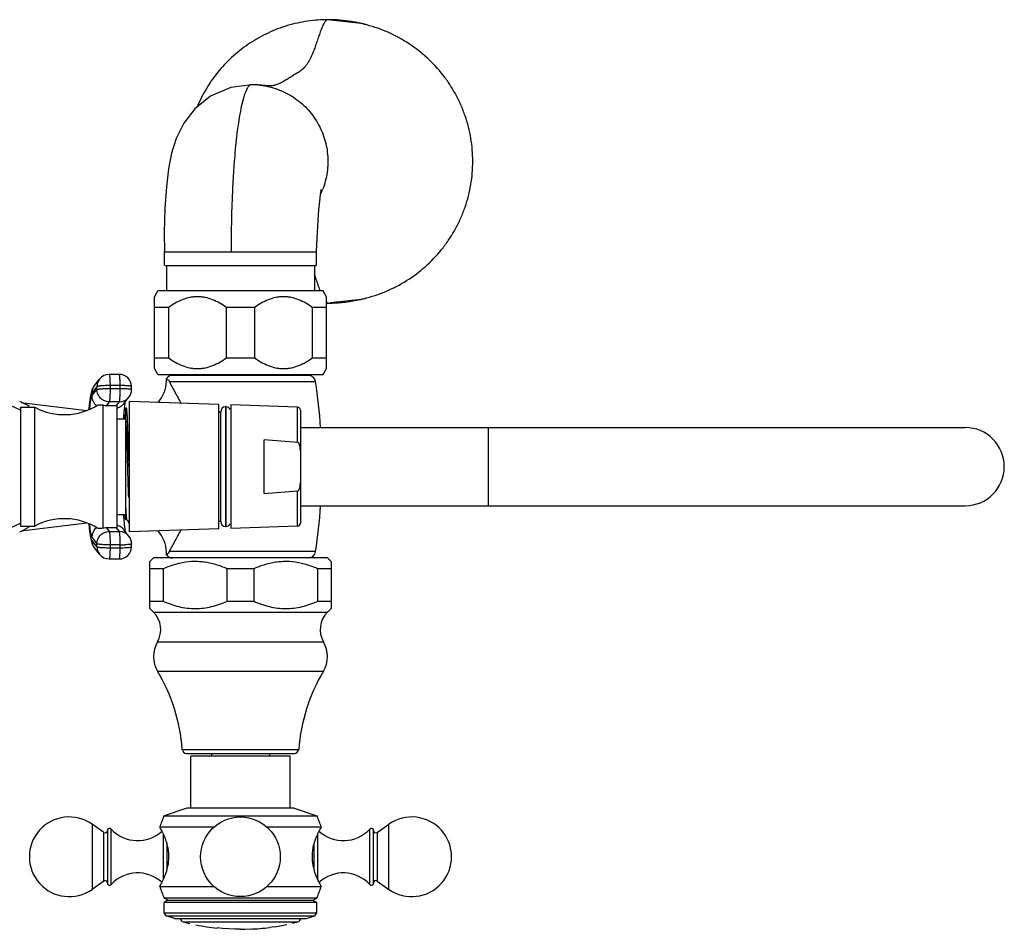
# Model space of a CAD drawing. Units: inches. Extents: x 4.5 to 17.6, y 2.2 to 12.8.
# Drawn here: x 10.8 to 17.6, y 6.5 to 12.8 of the extents above; entities that cross this region are included whole.
import ezdxf

# ---------------------------------------------------------------- set-up
doc = ezdxf.new("R2010")
doc.units = ezdxf.units.IN
doc.header["$LTSCALE"] = 1.21
doc.header["$MEASUREMENT"] = 0
doc.layers.get('0').update_dxf_attribs({"linetype": 'CONTINUOUS'})

msp = doc.modelspace()

# ---------------------------------------------------------------- linework, layer by layer
at = {"color": 7, "linetype": 'CONTINUOUS'}
for p, q in [((12.9705, 12.7712), (12.9705, 12.7712)), ((13.1971, 12.7448), (12.987, 12.7681)), ((12.4408, 12.3223), (12.4408, 12.3223)), ((12.4854, 12.3205), (12.4408, 12.3223)), ((12.4854, 12.3205), (12.486, 12.3204)), ((11.841, 11.0725), (11.841, 11.1675)), ((11.841, 11.1675), (12.8885, 11.1675)), ((12.8885, 11.0725), (12.8885, 11.1675)), ((11.8422, 11.0725), (12.8873, 11.0725)), ((11.8544, 11.0725), (11.8544, 10.8995)), ((12.8744, 11.0725), (12.8744, 10.8995)), ((11.7704, 10.858), (11.7944, 10.8995)), ((12.9344, 10.8995), (11.7944, 10.8995)), ((12.9584, 10.858), (12.9344, 10.8995)), ((11.7704, 10.3611), (11.7704, 10.858)), ((12.9584, 10.3611), (12.9584, 10.858)), ((12.9705, 10.8138), (12.9705, 10.8138)), ((12.987, 10.8169), (13.1971, 10.8403)), ((13.2331, 10.849), (13.2362, 10.8498)), ((11.8669, 10.7826), (11.7704, 10.7826)), ((11.8669, 10.7826), (11.8669, 10.4364)), ((12.2678, 10.4364), (12.2678, 10.7826)), ((12.4609, 10.7826), (12.2678, 10.7826)), ((12.4609, 10.7826), (12.4609, 10.4364)), ((12.8618, 10.4364), (12.8618, 10.7826)), ((12.9584, 10.7826), (12.8618, 10.7826)), ((11.7704, 10.4364), (11.8669, 10.4364)), ((12.2678, 10.4364), (12.4609, 10.4364)), ((12.8618, 10.4364), (12.9584, 10.4364)), ((11.7944, 10.3195), (11.7704, 10.3611)), ((12.9344, 10.3195), (12.9584, 10.3611)), ((11.3562, 10.2446), (11.3911, 10.289)), ((11.5278, 10.3215), (11.4579, 10.3215)), ((11.7944, 10.3195), (12.9344, 10.3195)), ((11.8708, 10.2759), (11.8736, 10.2712)), ((12.8324, 10.3146), (11.8964, 10.3146)), ((11.9544, 10.3146), (11.9544, 10.3195)), ((12.7744, 10.3146), (12.7744, 10.3195)), ((11.6129, 10.2171), (11.6128, 10.237)), ((11.5598, 10.1196), (11.5947, 10.1641)), ((11.5683, 10.131), (11.5669, 10.1237)), ((12.2158, 10.1131), (11.5958, 10.1341)), ((11.5958, 10.134), (11.5958, 9.2341)), ((10.8448, 10.0941), (10.8448, 9.2741)), ((10.8448, 10.0941), (10.9448, 10.0941)), ((10.8512, 10.1272), (11.3026, 10.0719)), ((10.9448, 9.2741), (10.9448, 10.0941)), ((11.4138, 10.11), (11.4138, 9.2581)), ((11.4391, 10.1071), (11.5092, 10.1075)), ((11.5138, 9.2605), (11.5138, 10.1076)), ((11.5643, 10.1066), (11.5614, 10.0815)), ((11.5669, 10.1237), (11.5643, 10.1066)), ((11.5738, 10.0906), (11.5768, 10.0906)), ((11.5738, 9.3166), (11.5738, 10.0905)), ((11.5777, 10.0902), (11.5774, 10.0906)), ((12.2158, 9.2551), (12.2158, 10.113)), ((12.2158, 10.0616), (12.2278, 10.0616)), ((12.2278, 9.3066), (12.2278, 10.0616)), ((12.2603, 10.1007), (12.2603, 9.2674)), ((12.2653, 10.1007), (12.2603, 10.1007)), ((12.2653, 9.2674), (12.2653, 10.1007)), ((12.7585, 10.0947), (12.2978, 10.1103)), ((12.2978, 10.1102), (12.2978, 9.2579)), ((12.7778, 10.0747), (12.7778, 9.2934)), ((11.5138, 10.0141), (11.5738, 10.0141)), ((11.5578, 10.0407), (11.5738, 10.0388)), ((11.5851, 10.0005), (11.5834, 10.0325)), ((11.5852, 9.9971), (11.5851, 10.0005)), ((11.5952, 9.684), (11.5865, 9.9634)), ((12.7778, 9.9541), (17.3678, 9.9541)), ((12.5278, 9.4984), (12.5278, 9.8698)), ((11.5863, 9.6838), (11.5861, 9.6928)), ((12.7778, 9.4141), (17.3678, 9.4141)), ((11.5138, 9.3541), (11.5738, 9.3541)), ((11.5578, 9.3274), (11.5738, 9.3293)), ((11.5582, 9.322), (11.5613, 9.2875)), ((11.561, 9.353), (11.5648, 9.3455)), ((11.5823, 9.3162), (11.5738, 9.3162)), ((11.5818, 9.3167), (11.5958, 9.2924)), ((10.8448, 9.2741), (10.9448, 9.2741)), ((10.8512, 9.241), (11.3026, 9.2962)), ((11.5092, 9.2606), (11.4391, 9.261)), ((11.5947, 9.204), (11.5598, 9.2485)), ((12.2158, 9.255), (11.5958, 9.2341)), ((12.2158, 9.3066), (12.2278, 9.3066)), ((12.2653, 9.2674), (12.2603, 9.2674)), ((12.7585, 9.2734), (12.2978, 9.2578)), ((11.3911, 9.0791), (11.3562, 9.1235)), ((11.6128, 9.1311), (11.6129, 9.151)), ((11.4579, 9.0466), (11.5278, 9.0466)), ((11.7644, 9.0535), (11.7394, 9.0285)), ((12.9644, 9.0535), (11.7644, 9.0535)), ((11.8541, 9.0759), (11.8541, 9.0759)), ((12.9644, 9.0535), (12.9894, 9.0285)), ((11.7394, 8.7039), (11.7394, 9.0285)), ((11.8311, 8.9785), (11.7394, 8.9785)), ((11.8311, 8.9785), (11.8311, 8.7539)), ((12.2727, 8.7539), (12.2727, 8.9785)), ((12.4561, 8.9785), (12.2727, 8.9785)), ((12.4561, 8.9785), (12.4561, 8.7539)), ((12.9894, 8.9785), (12.8977, 8.9785)), ((12.8977, 8.7539), (12.8977, 8.9785)), ((12.9894, 9.0285), (12.9894, 8.7039)), ((11.7394, 8.7539), (11.8311, 8.7539)), ((11.7644, 8.6789), (11.7394, 8.7039)), ((12.2727, 8.7539), (12.4561, 8.7539)), ((12.8977, 8.7539), (12.9894, 8.7539)), ((12.9644, 8.6789), (12.9894, 8.7039)), ((11.9925, 7.7035), (12.7363, 7.7035)), ((12.7079, 7.6835), (12.0209, 7.6835)), ((12.0209, 7.3245), (12.0209, 7.6835)), ((12.1644, 7.7035), (12.1644, 7.6835)), ((12.5644, 7.7035), (12.5644, 7.6835)), ((12.7079, 7.3245), (12.7079, 7.6835)), ((11.9939, 7.3245), (11.8369, 7.2735)), ((11.8369, 7.2735), (12.8919, 7.2735)), ((12.7349, 7.3245), (11.9939, 7.3245)), ((12.7349, 7.3245), (12.8919, 7.2735)), ((11.4217, 7.1573), (11.3396, 7.2148)), ((13.3071, 7.1573), (13.3892, 7.2148)), ((11.4469, 7.1786), (11.4469, 6.8005)), ((12.1853, 7.1945), (11.8069, 7.1945)), ((11.8126, 7.1846), (11.8069, 7.1945)), ((12.9219, 7.1945), (12.5435, 7.1945)), ((13.2819, 6.8005), (13.2819, 7.1786)), ((11.4217, 6.8218), (11.3396, 6.7643)), ((13.3071, 6.8218), (13.3892, 6.7643)), ((11.8069, 6.7845), (12.1853, 6.7845)), ((12.5435, 6.7845), (12.9219, 6.7845)), ((12.9161, 6.7945), (12.9219, 6.7845)), ((12.8919, 6.7045), (11.8369, 6.7045)), ((11.8637, 6.689), (11.8369, 6.7045)), ((11.8637, 6.689), (11.8369, 6.6735)), ((12.8919, 6.6735), (11.8369, 6.6735)), ((11.8369, 6.6023), (11.8369, 6.6735)), ((11.8637, 6.689), (12.865, 6.689)), ((12.865, 6.689), (12.8919, 6.7045)), ((12.865, 6.689), (12.8919, 6.6735)), ((12.8919, 6.6023), (12.8919, 6.6735)), ((11.8369, 6.6023), (12.8919, 6.6023)), ((11.8512, 6.5826), (11.8369, 6.6023)), ((12.8776, 6.5826), (12.8919, 6.6023)), ((11.8512, 6.5826), (12.8776, 6.5826)), ((11.9099, 6.5635), (11.8512, 6.5826)), ((11.9099, 6.5635), (12.8188, 6.5635)), ((12.8189, 6.5635), (12.8776, 6.5826)), ((12.2407, 6.4945), (12.2044, 6.4978)), ((12.3257, 6.489), (12.2406, 6.4935)), ((12.3614, 6.4895), (12.3257, 6.49)), ((12.3644, 6.4885), (12.3614, 6.4885)), ((12.3959, 6.4899), (12.4319, 6.491)), ((12.5644, 6.5025), (12.6007, 6.5077)), ((12.6008, 6.5067), (12.6852, 6.5221))]:
    msp.add_line(p, q, dxfattribs=at)
at = {"color": 9, "linetype": 'CONTINUOUS'}
for p, q in [((11.8736, 10.2712), (12.8831, 10.2711)), ((11.3731, 10.2365), (11.3382, 10.1921)), ((11.3383, 10.1721), (11.3733, 10.2166)), ((11.3733, 10.2166), (11.3731, 10.2365)), ((11.4638, 10.244), (11.464, 10.2241)), ((11.5337, 10.244), (11.4638, 10.244)), ((11.464, 10.2241), (11.5338, 10.2241)), ((11.5338, 10.2241), (11.5337, 10.244)), ((11.4586, 10.1319), (11.4391, 10.1071)), ((11.5284, 10.1319), (11.4586, 10.1319)), ((11.5092, 10.1075), (11.5284, 10.1319)), ((12.7585, 9.8514), (12.7585, 10.0947)), ((14.0778, 9.4141), (14.0778, 9.9541)), ((12.7585, 9.2734), (12.7585, 9.5167)), ((11.4391, 9.261), (11.4586, 9.2362)), ((11.5284, 9.2362), (11.5092, 9.2606)), ((11.3383, 9.196), (11.3733, 9.1515)), ((11.4586, 9.2362), (11.5284, 9.2362)), ((11.3731, 9.1316), (11.3382, 9.1761)), ((11.3731, 9.1316), (11.3733, 9.1515)), ((11.464, 9.144), (11.4638, 9.1241)), ((11.4638, 9.1241), (11.5337, 9.1241)), ((11.5338, 9.144), (11.464, 9.144)), ((11.5337, 9.1241), (11.5338, 9.144)), ((12.8831, 9.097), (11.8736, 9.097)), ((11.7644, 8.6789), (12.9644, 8.6789)), ((11.7913, 8.4735), (12.9375, 8.4735)), ((11.7922, 8.2715), (12.9365, 8.2715)), ((11.9626, 7.7312), (12.7662, 7.7312)), ((11.3396, 7.2148), (11.3396, 6.7643)), ((13.3892, 6.7643), (13.3892, 7.2148)), ((11.4217, 6.8218), (11.4217, 7.1573)), ((11.4718, 6.7986), (11.4718, 7.1805)), ((11.8332, 6.8357), (11.8332, 7.1435)), ((12.8956, 7.1434), (12.8956, 6.8356)), ((13.257, 6.7986), (13.257, 7.1805)), ((13.3071, 7.1573), (13.3071, 6.8218)), ((11.8554, 7.0826), (11.8554, 6.8967)), ((12.8734, 6.8964), (12.8734, 7.0824)), ((11.9692, 6.5397), (11.9852, 6.5397)), ((11.9852, 6.5397), (12.0005, 6.5397)), ((12.0005, 6.5397), (12.7595, 6.5397))]:
    msp.add_line(p, q, dxfattribs=at)
at = {"color": 7, "linetype": 'CONTINUOUS'}
for points in [[(12.4408, 12.3223), (12.2969, 12.3027), (12.1577, 12.2422), (12.0499, 12.1556), (11.9726, 12.0556), (11.9211, 11.9506), (11.8893, 11.8487), (11.8681, 11.7417), (11.8527, 11.6172), (11.8425, 11.47), (11.8383, 11.3008), (11.8398, 11.1675)], [(12.8898, 11.1675), (12.8913, 11.2165), (12.8951, 11.3046), (12.9, 11.3861), (12.9056, 11.4584), (12.9116, 11.5187), (12.9174, 11.5641), (12.9221, 11.5926), (12.9237, 11.6005)]]:
    msp.add_lwpolyline(points, dxfattribs=at)
msp.add_circle((12.3644, 6.9895), 0.275, dxfattribs=at)
for centre, radius, start, end in [((12.9704, 11.7784), 0.9928, 85.34335, 89.99709), ((12.9697, 11.7711), 1.0002, 80.69616, 85.33905), ((12.9681, 11.7609), 1.0105, 78.55201, 80.69567), ((12.9843, 11.7795), 0.9885, 75.21457, 77.56955), ((12.4352, 11.7924), 0.5326, 335.20984, 338.59622), ((12.9707, 11.8031), 0.9892, 269.28875, 269.98983), ((12.9705, 11.8042), 0.9903, 269.99999, 270.74107), ((12.9704, 11.8059), 0.992, 270.74151, 273.9275), ((12.97, 11.8121), 0.9982, 273.92858, 279.77932), ((12.9843, 11.8056), 0.9885, 282.43067, 284.75649), ((11.4579, 10.2365), 0.085, 90.00298, 141.84132), ((11.5279, 10.2366), 0.0848, 0.36711, 89.9845), ((11.6042, 10.2869), 0.2499, 320.05573, 357.13288), ((11.6032, 10.2871), 0.2509, 357.09168, 1.16984), ((11.8963, 10.2634), 0.0512, 90, 145.69571), ((12.8325, 10.2634), 0.0512, 8.63613, 90), ((9.0181, 9.6841), 3.9093, 3.97222, 8.63613), ((10.1924, 8.7241), 1.5, 64.21638, 90), ((11.5279, 10.2166), 0.085, 321.84222, 0.35693), ((10.6808, 9.7401), 0.425, 58.03428, 67.98088), ((11.1484, 10.4762), 0.433, 241.95012, 302.09422), ((11.5087, 10.212), 0.1045, 270.27963, 272.80144), ((13.0025, 9.9332), 1.4487, 174.12474, 175.47701), ((12.2628, 10.0628), 0.035, 94.09604, 182.04671), ((12.2628, 10.0628), 0.035, 27.27018, 85.90396), ((12.7578, 10.0747), 0.02, 0, 88.0618), ((13.7518, 9.8715), 2.2005, 175.41177, 176.26925), ((12.9312, 10.0566), 1.3574, 182.51108, 182.62947), ((7.1493, 9.8104), 4.4398, 1.97436, 2.41029), ((17.3678, 9.6841), 0.27, 270, 90), ((9.9199, -24.4107), 34.3795, 85.26388, 85.64954), ((9.92, 43.7779), 34.3786, 274.35046, 274.7361), ((9.0181, 9.6841), 3.9093, 351.36387, 356.02778), ((11.1484, 8.8919), 0.433, 57.90578, 118.04988), ((13.8884, 9.5065), 2.3375, 183.75605, 184.52649), ((10.1924, 10.6441), 1.5, 270, 295.78362), ((10.6808, 9.6281), 0.425, 292.01912, 301.96572), ((11.5087, 9.1561), 0.1045, 87.19856, 89.72037), ((12.2628, 9.3053), 0.035, 177.95329, 265.90396), ((12.2628, 9.3053), 0.035, 274.09604, 332.72982), ((12.7578, 9.2934), 0.02, 271.9382, 360), ((11.5279, 9.1515), 0.085, 359.6452, 38.15565), ((11.6042, 9.0812), 0.2499, 2.88736, 39.94432), ((11.5279, 9.1315), 0.0848, 270.01565, 359.63296), ((11.4579, 9.1316), 0.085, 218.15868, 269.99702), ((11.6032, 9.081), 0.2509, 358.83003, 2.92849), ((11.8963, 9.1047), 0.0512, 214.30429, 270), ((12.8325, 9.1047), 0.0512, 270, 351.36387), ((11.6442, 8.5587), 0.17, 329.93155, 45), ((13.0846, 8.5587), 0.17, 135, 210.06845), ((11.9644, 8.3733), 0.2, 149.93155, 210.59523), ((12.7644, 8.3733), 0.2, 329.40477, 30.06845), ((10.7163, 7.6353), 1.25, 4.40057, 30.59523), ((14.0125, 7.6353), 1.25, 149.40477, 175.59943), ((11.9925, 7.7335), 0.03, 184.40057, 270), ((12.7363, 7.7335), 0.03, 270, 355.59943), ((13.0927, 6.7515), 1.36, 157.42554, 160.98623), ((11.6361, 6.7515), 1.36, 19.01377, 22.57446), ((11.1819, 6.9895), 0.275, 55, 305), ((13.5469, 6.9895), 0.275, 235, 125), ((11.4309, 7.1704), 0.016, 235, 360), ((11.4601, 7.1695), 0.016, 43.02605, 145.37655), ((11.6545, 7.351), 0.25, 223.02605, 312.30159), ((11.3063, 6.8976), 0.582, 27.9037, 29.54612), ((11.3395, 6.9152), 0.5445, 26.41662, 27.8984), ((11.3463, 6.9186), 0.5368, 26.01237, 26.41531), ((13.0743, 7.351), 0.25, 227.68577, 316.97395), ((13.2687, 7.1695), 0.016, 34.62345, 136.97395), ((13.2979, 7.1704), 0.016, 180, 305), ((11.6545, 6.628), 0.25, 47.68578, 136.97395), ((13.0743, 6.628), 0.25, 43.02605, 132.30159), ((11.4309, 6.8086), 0.016, 0, 125), ((11.4601, 6.8095), 0.016, 214.62345, 316.97395), ((13.3824, 7.0605), 0.5368, 206.01238, 206.4153), ((13.3893, 7.0639), 0.5445, 206.41661, 207.89839), ((13.4225, 7.0815), 0.582, 207.9037, 209.54612), ((13.2687, 6.8095), 0.016, 223.02605, 325.37655), ((13.2979, 6.8086), 0.016, 55, 180), ((13.0947, 7.2218), 1.36, 198.75599, 202.3561), ((11.6341, 7.2218), 1.36, 337.6439, 341.24401), ((11.9769, 6.5687), 0.03, 190.25557, 255.23697), ((12.3644, 8.0392), 1.5507, 255.23697, 256.94687), ((12.3644, 8.0392), 1.5507, 283.3949, 284.76303), ((12.7519, 6.5687), 0.03, 284.76303, 349.74443), ((12.3644, 8.0392), 1.5507, 258.5361, 264.07378), ((12.3644, 8.0392), 1.5507, 270, 271.16473), ((12.3644, 8.0392), 1.5507, 272.49646, 277.41526)]:
    msp.add_arc(centre, radius, start, end, dxfattribs=at)
at = {"color": 9, "linetype": 'CONTINUOUS'}
for centre, radius, start, end in [((11.4573, 10.2371), 0.0841, 141.86766, 180.37971), ((11.4224, 10.1926), 0.0841, 141.86765, 180.37971), ((11.5347, 9.4065), 0.8376, 87.8808, 90.07028), ((11.5287, 10.2159), 0.0839, 269.9572, 321.84854), ((11.4939, 10.1705), 0.083, 283.90284, 289.33558), ((11.4939, 10.1714), 0.0839, 316.0386, 321.84425), ((11.4234, 9.1954), 0.085, 127.87529, 179.60925), ((11.4939, 9.1976), 0.083, 70.66442, 76.09716), ((11.4933, 9.1957), 0.085, 50.76749, 70.69362), ((11.4942, 9.197), 0.0834, 38.1331, 50.70604), ((11.5288, 9.1523), 0.0839, 38.13999, 90.05124), ((11.4224, 9.1755), 0.0841, 179.62029, 218.13234), ((11.4573, 9.1311), 0.0841, 179.62029, 218.13234), ((11.5348, 9.9816), 0.8376, 269.92972, 272.1192)]:
    msp.add_arc(centre, radius, start, end, dxfattribs=at)
at = {"color": 7, "linetype": 'CONTINUOUS'}
for points, knots in [([(12.9705, 12.7712), (12.9229, 12.7712), (12.8513, 12.766), (12.7575, 12.7489), (12.6651, 12.7249), (12.5533, 12.6824), (12.4488, 12.624), (12.371, 12.5686), (12.2975, 12.5076), (12.2143, 12.4216), (12.1307, 12.3049), (12.0868, 12.2197), (12.0681, 12.1758)], [0, 0, 0, 0, 0.124746, 0.187268, 0.249796, 0.374789, 0.499812, 0.562367, 0.624922, 0.749946, 0.874973, 1, 1, 1, 1]), ([(13.2367, 12.7351), (13.2393, 12.7344), (13.229, 12.7372), (13.225, 12.7382), (13.2186, 12.7399), (13.2108, 12.7418), (13.2006, 12.7443), (13.1902, 12.7467), (13.1795, 12.7491), (13.1722, 12.7506), (13.1686, 12.7513)], [0, 0, 0, 0, 0.114676, 0.174499, 0.240104, 0.381317, 0.530469, 0.68431, 0.841149, 1, 1, 1, 1]), ([(13.2361, 10.8497), (13.2877, 10.8633), (13.389, 10.899), (13.5302, 10.9762), (13.6571, 11.0753), (13.7481, 11.1741), (13.8104, 11.2611), (13.8516, 11.33), (13.887, 11.4021), (13.9261, 11.5017), (13.9526, 11.6059), (13.966, 11.712), (13.9693, 11.7923), (13.966, 11.8725), (13.9527, 11.9787), (13.9262, 12.0829), (13.8872, 12.1825), (13.8518, 12.2546), (13.8107, 12.3235), (13.7484, 12.4106), (13.6575, 12.5094), (13.5307, 12.6085), (13.3895, 12.6859), (13.2882, 12.7216), (13.2365, 12.7352)], [0, 0, 0, 0, 0.062483, 0.124957, 0.187439, 0.249919, 0.281185, 0.312452, 0.34372, 0.374987, 0.437468, 0.468735, 0.500002, 0.53127, 0.562536, 0.625016, 0.656282, 0.687548, 0.718815, 0.750079, 0.812559, 0.875041, 0.937516, 1, 1, 1, 1]), ([(12.5575, 12.3133), (12.5581, 12.3132), (12.5587, 12.3132), (12.5607, 12.3131), (12.5561, 12.3135), (12.5529, 12.3138), (12.5436, 12.3148), (12.533, 12.3159), (12.5193, 12.3173), (12.5035, 12.3189), (12.492, 12.3199), (12.4859, 12.3204)], [0, 0, 0, 0, 0.0238, 0.0337, 0.054043, 0.122531, 0.232518, 0.377438, 0.55362, 0.761058, 1, 1, 1, 1]), ([(12.486, 12.3204), (12.5063, 12.3187), (12.5468, 12.3129), (12.606, 12.2971), (12.6631, 12.2745), (12.7172, 12.2454), (12.7675, 12.2101), (12.8135, 12.1692), (12.8544, 12.1231), (12.9015, 12.0558), (12.9452, 11.9621), (12.9662, 11.8607), (12.9688, 11.7784), (12.9636, 11.7169), (12.9514, 11.6563), (12.9386, 11.6172), (12.9311, 11.598)], [0, 0, 0, 0, 0.062236, 0.124422, 0.186694, 0.249052, 0.311458, 0.373908, 0.436409, 0.498963, 0.624015, 0.7492, 0.811916, 0.87463, 0.937331, 1, 1, 1, 1]), ([(12.2678, 10.7826), (12.2529, 10.7935), (12.2221, 10.8137), (12.173, 10.8381), (12.1296, 10.8515), (12.0941, 10.857), (12.0674, 10.8584), (12.0406, 10.857), (12.0052, 10.8515), (11.9618, 10.8381), (11.9127, 10.8137), (11.8819, 10.7935), (11.8669, 10.7826)], [0, 0, 0, 0, 0.127485, 0.253173, 0.377093, 0.438626, 0.5, 0.561374, 0.622907, 0.746828, 0.872515, 1, 1, 1, 1]), ([(12.8618, 10.7826), (12.8469, 10.7935), (12.8161, 10.8137), (12.767, 10.8381), (12.7236, 10.8515), (12.6881, 10.857), (12.6614, 10.8584), (12.6346, 10.857), (12.5992, 10.8515), (12.5558, 10.8381), (12.5067, 10.8137), (12.4759, 10.7935), (12.4609, 10.7826)], [0, 0, 0, 0, 0.127485, 0.253173, 0.377093, 0.438626, 0.5, 0.561374, 0.622907, 0.746828, 0.872515, 1, 1, 1, 1]), ([(13.1395, 10.8283), (13.1565, 10.8312), (13.1813, 10.8362), (13.2123, 10.8435), (13.2266, 10.8473), (13.2331, 10.849)], [0, 0, 0, 0, 0.537908, 0.79136, 1, 1, 1, 1]), ([(11.8669, 10.4364), (11.8819, 10.4256), (11.9127, 10.4053), (11.9618, 10.381), (12.0052, 10.3675), (12.0406, 10.362), (12.0674, 10.3606), (12.0941, 10.362), (12.1296, 10.3675), (12.173, 10.381), (12.2221, 10.4053), (12.2529, 10.4256), (12.2678, 10.4364)], [0, 0, 0, 0, 0.127485, 0.253173, 0.377093, 0.438626, 0.5, 0.561374, 0.622907, 0.746828, 0.872515, 1, 1, 1, 1]), ([(12.4609, 10.4364), (12.4759, 10.4256), (12.5067, 10.4053), (12.5558, 10.381), (12.5992, 10.3675), (12.6346, 10.362), (12.6614, 10.3606), (12.6881, 10.362), (12.7236, 10.3675), (12.767, 10.381), (12.8161, 10.4053), (12.8469, 10.4256), (12.8618, 10.4364)], [0, 0, 0, 0, 0.127485, 0.253173, 0.377093, 0.438626, 0.5, 0.561374, 0.622907, 0.746828, 0.872515, 1, 1, 1, 1]), ([(11.854, 10.2922), (11.8544, 10.292), (11.8558, 10.2909), (11.8589, 10.2884), (11.8629, 10.2849), (11.8672, 10.2805), (11.8696, 10.2777), (11.8708, 10.2759)], [0, 0, 0, 0, 0.054665, 0.222941, 0.520688, 0.730718, 1, 1, 1, 1]), ([(11.8736, 10.2712), (11.8848, 10.2489), (11.9036, 10.2136), (11.9307, 10.1644), (11.9458, 10.137), (11.9537, 10.1228)], [0, 0, 0, 0, 0.443897, 0.710856, 1, 1, 1, 1]), ([(11.3434, 10.2234), (11.3419, 10.22), (11.3392, 10.2135), (11.3352, 10.2006), (11.3329, 10.191), (11.3316, 10.1847)], [0, 0, 0, 0, 0.277485, 0.522715, 1, 1, 1, 1]), ([(11.3562, 10.2446), (11.3534, 10.2411), (11.3488, 10.2343), (11.345, 10.2269), (11.3434, 10.2234)], [0, 0, 0, 0, 0.536315, 1, 1, 1, 1]), ([(11.3234, 10.1312), (11.323, 10.1272), (11.3211, 10.1101), (11.3195, 10.093), (11.3184, 10.0798)], [0, 0, 0, 0, 0.231977, 1, 1, 1, 1]), ([(11.3274, 10.1612), (11.327, 10.1588), (11.3256, 10.1488), (11.3243, 10.1388), (11.3234, 10.1312)], [0, 0, 0, 0, 0.235813, 1, 1, 1, 1]), ([(11.3316, 10.1847), (11.3312, 10.1829), (11.3296, 10.175), (11.3283, 10.1672), (11.3274, 10.1612)], [0, 0, 0, 0, 0.239389, 1, 1, 1, 1]), ([(11.3785, 10.1094), (11.38, 10.1103), (11.3829, 10.111), (11.3872, 10.1113), (11.3931, 10.1112), (11.402, 10.1105), (11.4096, 10.1101), (11.4138, 10.11)], [0, 0, 0, 0, 0.148804, 0.245628, 0.35967, 0.642649, 1, 1, 1, 1]), ([(11.4138, 10.11), (11.4157, 10.1095), (11.4241, 10.1079), (11.4326, 10.1071), (11.4391, 10.1071)], [0, 0, 0, 0, 0.231335, 1, 1, 1, 1]), ([(11.5834, 10.0325), (11.5832, 10.0366), (11.5827, 10.0444), (11.5818, 10.0553), (11.581, 10.0649), (11.5803, 10.0729), (11.5796, 10.0794), (11.5791, 10.0839), (11.5786, 10.0867), (11.5784, 10.0882), (11.5781, 10.0893), (11.5779, 10.09), (11.5778, 10.0902)], [0, 0, 0, 0, 0.213609, 0.403123, 0.567848, 0.707081, 0.820134, 0.906639, 0.939902, 0.966507, 0.986493, 1, 1, 1, 1]), ([(11.5714, 10.0349), (11.57, 10.0323), (11.5664, 10.0258), (11.563, 10.0191), (11.5611, 10.0151)], [0, 0, 0, 0, 0.399017, 1, 1, 1, 1]), ([(11.5861, 9.6928), (11.5857, 9.7071), (11.5848, 9.7355), (11.5836, 9.7777), (11.5825, 9.8188), (11.5815, 9.8584), (11.5804, 9.8902), (11.5794, 9.9146), (11.5783, 9.9373), (11.5768, 9.9638), (11.5756, 9.9845), (11.5752, 9.9943)], [0, 0, 0, 0, 0.142217, 0.282515, 0.419304, 0.551063, 0.676392, 0.736214, 0.793914, 0.902252, 1, 1, 1, 1]), ([(12.7778, 9.7936), (12.7778, 9.7963), (12.7777, 9.8016), (12.7773, 9.8097), (12.7765, 9.8177), (12.7751, 9.8257), (12.7735, 9.8323), (12.7717, 9.8373), (12.7701, 9.841), (12.7681, 9.8446), (12.7656, 9.8478), (12.7625, 9.8504), (12.7598, 9.8513), (12.7585, 9.8514)], [0, 0, 0, 0, 0.125016, 0.250032, 0.375045, 0.500052, 0.625045, 0.687563, 0.750082, 0.812604, 0.875123, 0.937622, 1, 1, 1, 1]), ([(11.5926, 9.4715), (11.5914, 9.5055), (11.5893, 9.5762), (11.5874, 9.647), (11.5863, 9.6838)], [0, 0, 0, 0, 0.480477, 1, 1, 1, 1]), ([(12.7585, 9.5167), (12.7598, 9.5168), (12.7625, 9.5177), (12.7656, 9.5203), (12.7681, 9.5235), (12.7701, 9.5271), (12.7717, 9.5308), (12.7735, 9.5358), (12.7751, 9.5424), (12.7765, 9.5504), (12.7773, 9.5584), (12.7777, 9.5665), (12.7778, 9.5718), (12.7778, 9.5745)], [0, 0, 0, 0, 0.062381, 0.124879, 0.187398, 0.24992, 0.312438, 0.374956, 0.499949, 0.624956, 0.749969, 0.874984, 1, 1, 1, 1]), ([(11.5767, 9.3531), (11.5764, 9.3568), (11.5753, 9.3738), (11.5744, 9.3908), (11.5738, 9.4042)], [0, 0, 0, 0, 0.213534, 1, 1, 1, 1]), ([(11.5648, 9.3455), (11.5661, 9.3431), (11.5683, 9.3398), (11.5711, 9.3359), (11.5723, 9.3342), (11.5728, 9.3335)], [0, 0, 0, 0, 0.578644, 0.811657, 1, 1, 1, 1]), ([(11.5802, 9.3201), (11.5798, 9.3218), (11.5792, 9.3259), (11.5784, 9.3331), (11.5775, 9.3425), (11.577, 9.3493), (11.5767, 9.3531)], [0, 0, 0, 0, 0.15681, 0.376411, 0.657852, 1, 1, 1, 1]), ([(11.5813, 9.3167), (11.581, 9.3171), (11.5806, 9.3182), (11.5803, 9.3194), (11.5802, 9.3201)], [0, 0, 0, 0, 0.388354, 1, 1, 1, 1]), ([(11.3184, 9.2884), (11.3188, 9.2839), (11.3202, 9.2671), (11.3219, 9.2503), (11.3233, 9.2381)], [0, 0, 0, 0, 0.267509, 1, 1, 1, 1]), ([(11.4138, 9.2581), (11.4096, 9.258), (11.402, 9.2576), (11.3931, 9.2569), (11.3872, 9.2568), (11.3829, 9.2571), (11.38, 9.2578), (11.3785, 9.2587)], [0, 0, 0, 0, 0.357351, 0.640329, 0.754371, 0.851196, 1, 1, 1, 1]), ([(11.4391, 9.261), (11.4369, 9.261), (11.4284, 9.2607), (11.4199, 9.2595), (11.4138, 9.2581)], [0, 0, 0, 0, 0.265012, 1, 1, 1, 1]), ([(11.5613, 9.2875), (11.5624, 9.2774), (11.5639, 9.2635), (11.5665, 9.2467), (11.5677, 9.24), (11.5683, 9.2371)], [0, 0, 0, 0, 0.598303, 0.827179, 1, 1, 1, 1]), ([(11.8736, 9.097), (11.8788, 9.1073), (11.8903, 9.1294), (11.9092, 9.1645), (11.9307, 9.2037), (11.9458, 9.2311), (11.9537, 9.2453)], [0, 0, 0, 0, 0.204284, 0.443705, 0.710781, 1, 1, 1, 1]), ([(11.3233, 9.2381), (11.3236, 9.2354), (11.3248, 9.2252), (11.3262, 9.215), (11.3273, 9.2076)], [0, 0, 0, 0, 0.264617, 1, 1, 1, 1]), ([(11.3273, 9.2076), (11.3276, 9.2055), (11.3289, 9.1975), (11.3303, 9.1895), (11.3315, 9.1837)], [0, 0, 0, 0, 0.261876, 1, 1, 1, 1]), ([(11.3315, 9.1837), (11.3328, 9.1773), (11.3351, 9.1677), (11.3391, 9.1547), (11.3418, 9.1481), (11.3434, 9.1447)], [0, 0, 0, 0, 0.477622, 0.722714, 1, 1, 1, 1]), ([(11.3434, 9.1447), (11.345, 9.1412), (11.3488, 9.1339), (11.3534, 9.127), (11.3562, 9.1235)], [0, 0, 0, 0, 0.463473, 1, 1, 1, 1]), ([(11.8541, 9.0759), (11.8541, 9.0759), (11.8541, 9.0759), (11.8541, 9.0759), (11.8542, 9.076), (11.8544, 9.0761), (11.8545, 9.0762), (11.8548, 9.0765), (11.8553, 9.0768), (11.856, 9.0774), (11.8568, 9.078), (11.8578, 9.0788), (11.8589, 9.0798), (11.8602, 9.0809), (11.8617, 9.0822), (11.8633, 9.0837), (11.8651, 9.0854), (11.867, 9.0875), (11.8692, 9.0899), (11.8715, 9.0931), (11.8729, 9.0956), (11.8736, 9.097)], [0, 0, 0, 0, 0.000816, 0.003227, 0.007266, 0.012924, 0.020198, 0.029087, 0.051793, 0.081198, 0.117483, 0.160878, 0.211662, 0.270234, 0.337087, 0.412864, 0.498638, 0.595918, 0.706396, 0.836727, 1, 1, 1, 1]), ([(11.9436, 9.0162), (11.934, 9.014), (11.8957, 9.0042), (11.8584, 8.9904), (11.8311, 8.9785)], [0, 0, 0, 0, 0.248862, 1, 1, 1, 1]), ([(12.2727, 8.9785), (12.2467, 8.9899), (12.2068, 9.0047), (12.1521, 9.0185), (12.1106, 9.0255), (12.0687, 9.0289), (12.0127, 9.0284), (11.9709, 9.0223), (11.9436, 9.0162)], [0, 0, 0, 0, 0.252182, 0.377429, 0.502199, 0.62661, 0.750895, 1, 1, 1, 1]), ([(12.7851, 9.0162), (12.7578, 9.0223), (12.7161, 9.0284), (12.6601, 9.0289), (12.6182, 9.0255), (12.5767, 9.0185), (12.5219, 9.0047), (12.4821, 8.9899), (12.4561, 8.9785)], [0, 0, 0, 0, 0.249105, 0.37339, 0.497801, 0.622571, 0.747818, 1, 1, 1, 1]), ([(12.8977, 8.9785), (12.8886, 8.9825), (12.852, 8.9976), (12.814, 9.0096), (12.7851, 9.0162)], [0, 0, 0, 0, 0.251386, 1, 1, 1, 1]), ([(11.8311, 8.7539), (11.8661, 8.7387), (11.9203, 8.7197), (11.9952, 8.7063), (12.0519, 8.7028), (12.1086, 8.7063), (12.1834, 8.7197), (12.2377, 8.7387), (12.2727, 8.7539)], [0, 0, 0, 0, 0.251225, 0.375845, 0.5, 0.624155, 0.748775, 1, 1, 1, 1]), ([(12.4561, 8.7539), (12.4911, 8.7387), (12.5453, 8.7197), (12.6202, 8.7063), (12.6769, 8.7028), (12.7336, 8.7063), (12.8084, 8.7197), (12.8627, 8.7387), (12.8977, 8.7539)], [0, 0, 0, 0, 0.251225, 0.375845, 0.5, 0.624155, 0.748775, 1, 1, 1, 1]), ([(11.8485, 7.1075), (11.847, 7.1118), (11.841, 7.1276), (11.8341, 7.143), (11.8288, 7.1541)], [0, 0, 0, 0, 0.274086, 1, 1, 1, 1]), ([(12.9018, 7.1577), (12.9002, 7.1544), (12.893, 7.1396), (12.8866, 7.1245), (12.8821, 7.1125)], [0, 0, 0, 0, 0.222797, 1, 1, 1, 1]), ([(12.9219, 7.1945), (12.9219, 7.1946), (12.9218, 7.1944), (12.9218, 7.1944), (12.9217, 7.1942), (12.9214, 7.1938), (12.921, 7.1931), (12.9204, 7.192), (12.9196, 7.1906), (12.9186, 7.189), (12.9175, 7.187), (12.9157, 7.1839), (12.9131, 7.1793), (12.9097, 7.173), (12.9058, 7.1657), (12.9032, 7.1604), (12.9018, 7.1577)], [0, 0, 0, 0, 0.001081, 0.004311, 0.009674, 0.017151, 0.038375, 0.067844, 0.105413, 0.150943, 0.204292, 0.265316, 0.40952, 0.581465, 0.778998, 1, 1, 1, 1]), ([(11.8647, 7.0488), (11.8637, 7.0541), (11.8595, 7.0739), (11.8536, 7.0934), (11.8485, 7.1075)], [0, 0, 0, 0, 0.262593, 1, 1, 1, 1]), ([(12.8821, 7.1125), (12.8804, 7.108), (12.8734, 7.0885), (12.8679, 7.0684), (12.8649, 7.0529)], [0, 0, 0, 0, 0.235282, 1, 1, 1, 1]), ([(11.8703, 6.9895), (11.8703, 6.9996), (11.8693, 7.0194), (11.8665, 7.0391), (11.8647, 7.0488)], [0, 0, 0, 0, 0.504442, 1, 1, 1, 1]), ([(12.8649, 7.0529), (12.8628, 7.0426), (12.8597, 7.0215), (12.8585, 7.0003), (12.8585, 6.9895)], [0, 0, 0, 0, 0.494923, 1, 1, 1, 1]), ([(11.8639, 6.9262), (11.866, 6.9365), (11.8691, 6.9576), (11.8703, 6.9788), (11.8703, 6.9895)], [0, 0, 0, 0, 0.494923, 1, 1, 1, 1]), ([(12.8585, 6.9895), (12.8585, 6.9795), (12.8595, 6.9596), (12.8623, 6.9399), (12.8641, 6.9303)], [0, 0, 0, 0, 0.504442, 1, 1, 1, 1]), ([(11.827, 6.8214), (11.8286, 6.8247), (11.8358, 6.8395), (11.8422, 6.8546), (11.8467, 6.8666)], [0, 0, 0, 0, 0.222797, 1, 1, 1, 1]), ([(11.8467, 6.8666), (11.8484, 6.8711), (11.8554, 6.8906), (11.8608, 6.9107), (11.8639, 6.9262)], [0, 0, 0, 0, 0.235282, 1, 1, 1, 1]), ([(12.8641, 6.9303), (12.8651, 6.925), (12.8693, 6.9052), (12.8752, 6.8857), (12.8802, 6.8716)], [0, 0, 0, 0, 0.262594, 1, 1, 1, 1]), ([(12.8802, 6.8716), (12.8818, 6.8672), (12.8878, 6.8515), (12.8947, 6.836), (12.9, 6.825)], [0, 0, 0, 0, 0.274086, 1, 1, 1, 1]), ([(11.8069, 6.7845), (11.8069, 6.7845), (11.8069, 6.7846), (11.8069, 6.7846), (11.8069, 6.7846), (11.807, 6.7847), (11.8071, 6.7849), (11.8073, 6.7852), (11.8075, 6.7855), (11.8077, 6.786), (11.808, 6.7865), (11.8085, 6.7873), (11.8092, 6.7885), (11.8101, 6.7901), (11.8113, 6.7921), (11.8125, 6.7943), (11.8139, 6.7968), (11.8161, 6.8006), (11.8191, 6.8061), (11.8229, 6.8134), (11.8256, 6.8187), (11.827, 6.8214)], [0, 0, 0, 0, 0.000271, 0.001081, 0.002429, 0.004311, 0.009674, 0.017151, 0.026724, 0.038376, 0.052088, 0.067844, 0.105414, 0.150944, 0.204292, 0.265316, 0.333816, 0.409521, 0.581466, 0.778998, 1, 1, 1, 1])]:
    msp.add_open_spline(points, degree=3, knots=knots, dxfattribs=at)
at = {"color": 9, "linetype": 'CONTINUOUS'}
for points, knots in [([(12.9704, 12.7712), (12.9683, 12.7712), (12.9649, 12.7708), (12.9606, 12.7691), (12.9574, 12.7671), (12.9541, 12.7643), (12.9496, 12.7596), (12.9441, 12.7518), (12.9378, 12.7407), (12.9314, 12.7276), (12.925, 12.7128), (12.9163, 12.6904), (12.9056, 12.6602), (12.893, 12.6228), (12.8824, 12.5912), (12.8738, 12.5667), (12.8622, 12.5355), (12.848, 12.503), (12.8293, 12.4716), (12.8163, 12.4535), (12.8033, 12.4387), (12.7902, 12.4264), (12.7771, 12.4162), (12.7641, 12.4074), (12.751, 12.3994), (12.738, 12.3915), (12.7251, 12.3834), (12.708, 12.3724), (12.6867, 12.3586), (12.6611, 12.3431), (12.6395, 12.332), (12.6221, 12.3248), (12.605, 12.3192), (12.5834, 12.3148), (12.566, 12.3136), (12.5573, 12.3134)], [0, 0, 0, 0, 0.009874, 0.015134, 0.020848, 0.027205, 0.034288, 0.050726, 0.070153, 0.092331, 0.116931, 0.143575, 0.201382, 0.262413, 0.323244, 0.352515, 0.380458, 0.474847, 0.512901, 0.546218, 0.575806, 0.602616, 0.627491, 0.651148, 0.674173, 0.697063, 0.72015, 0.743382, 0.789784, 0.835298, 0.87911, 0.900228, 0.920806, 0.960762, 1, 1, 1, 1]), ([(12.4408, 12.3223), (12.4396, 12.3223), (12.4372, 12.3221), (12.4323, 12.3205), (12.4261, 12.3164), (12.4192, 12.309), (12.4124, 12.299), (12.4056, 12.2863), (12.3989, 12.271), (12.3923, 12.2531), (12.3858, 12.2327), (12.3795, 12.2097), (12.3708, 12.1744), (12.3606, 12.1243), (12.3495, 12.0572), (12.3393, 11.9815), (12.3302, 11.8976), (12.3221, 11.8065), (12.3151, 11.7092), (12.3073, 11.5702), (12.3009, 11.3891), (12.2995, 11.2422), (12.2997, 11.1675)], [0, 0, 0, 0, 0.002982, 0.006085, 0.013036, 0.021467, 0.031678, 0.043817, 0.057948, 0.074094, 0.092256, 0.112419, 0.134561, 0.184664, 0.242309, 0.307202, 0.378928, 0.45669, 0.5396, 0.626764, 0.810263, 1, 1, 1, 1]), ([(12.9011, 10.9382), (12.8967, 10.9514), (12.888, 10.9775), (12.8791, 11.0035), (12.8745, 11.0163)], [0, 0, 0, 0, 0.506749, 1, 1, 1, 1]), ([(12.9164, 10.8946), (12.9151, 10.8981), (12.9099, 10.9126), (12.9049, 10.9271), (12.9011, 10.9382)], [0, 0, 0, 0, 0.241867, 1, 1, 1, 1]), ([(12.9705, 10.8138), (12.9684, 10.8138), (12.9641, 10.8143), (12.9602, 10.8162), (12.9583, 10.8174)], [0, 0, 0, 0, 0.477862, 1, 1, 1, 1]), ([(11.4579, 10.3215), (11.4581, 10.3215), (11.4585, 10.3212), (11.4588, 10.3206), (11.4592, 10.3197), (11.4596, 10.318), (11.4604, 10.3142), (11.4612, 10.3079), (11.462, 10.2985), (11.4627, 10.287), (11.4633, 10.2737), (11.4637, 10.2592), (11.4638, 10.2492), (11.4638, 10.244)], [0, 0, 0, 0, 0.008458, 0.015249, 0.024078, 0.048147, 0.080941, 0.171769, 0.293679, 0.44285, 0.614397, 0.802629, 1, 1, 1, 1]), ([(11.5337, 10.244), (11.5336, 10.2492), (11.5335, 10.2592), (11.5331, 10.2737), (11.5326, 10.287), (11.5319, 10.2985), (11.531, 10.3079), (11.5302, 10.3142), (11.5295, 10.318), (11.529, 10.3197), (11.5286, 10.3206), (11.5283, 10.3212), (11.528, 10.3215), (11.5278, 10.3215)], [0, 0, 0, 0, 0.197371, 0.385603, 0.55715, 0.706321, 0.828231, 0.919059, 0.951853, 0.975922, 0.984751, 0.991542, 1, 1, 1, 1]), ([(11.4021, 10.2418), (11.3983, 10.2415), (11.3929, 10.241), (11.3862, 10.2401), (11.3821, 10.2394), (11.3787, 10.2388), (11.3761, 10.2381), (11.3743, 10.2374), (11.3734, 10.2368), (11.3731, 10.2365)], [0, 0, 0, 0, 0.386606, 0.548793, 0.688098, 0.803155, 0.893355, 0.958594, 1, 1, 1, 1]), ([(11.3733, 10.2166), (11.3735, 10.2169), (11.3744, 10.2175), (11.3763, 10.2182), (11.3789, 10.2188), (11.3822, 10.2195), (11.3863, 10.2202), (11.393, 10.2211), (11.3984, 10.2216), (11.4023, 10.2219)], [0, 0, 0, 0, 0.041406, 0.106645, 0.196845, 0.311902, 0.451207, 0.613394, 1, 1, 1, 1]), ([(11.4586, 10.1319), (11.4475, 10.1319), (11.4252, 10.1363), (11.3969, 10.1552), (11.3779, 10.1833), (11.3733, 10.2056), (11.3733, 10.2166)], [0, 0, 0, 0, 0.24996, 0.500239, 0.750378, 1, 1, 1, 1]), ([(11.4638, 10.244), (11.4529, 10.244), (11.4323, 10.2437), (11.4117, 10.2426), (11.4021, 10.2418)], [0, 0, 0, 0, 0.532947, 1, 1, 1, 1]), ([(11.4023, 10.2219), (11.4118, 10.2227), (11.4324, 10.2237), (11.453, 10.2241), (11.464, 10.2241)], [0, 0, 0, 0, 0.467053, 1, 1, 1, 1]), ([(11.464, 10.2241), (11.464, 10.2186), (11.464, 10.2076), (11.4637, 10.1915), (11.4633, 10.1763), (11.4627, 10.1627), (11.462, 10.1526), (11.4613, 10.1457), (11.4608, 10.1415), (11.4603, 10.138), (11.4598, 10.1352), (11.4593, 10.1333), (11.4588, 10.1322), (11.4586, 10.1319)], [0, 0, 0, 0, 0.179571, 0.356093, 0.521811, 0.670557, 0.796805, 0.850044, 0.895976, 0.934125, 0.964239, 0.986174, 1, 1, 1, 1]), ([(11.5324, 10.162), (11.533, 10.1717), (11.5337, 10.1924), (11.5338, 10.2131), (11.5338, 10.2241)], [0, 0, 0, 0, 0.468956, 1, 1, 1, 1]), ([(11.5338, 10.2241), (11.5365, 10.2241), (11.5472, 10.224), (11.5579, 10.2238), (11.5658, 10.2235)], [0, 0, 0, 0, 0.257757, 1, 1, 1, 1]), ([(11.6127, 10.237), (11.6127, 10.2375), (11.612, 10.2381), (11.6108, 10.2386), (11.6094, 10.2391), (11.6076, 10.2396), (11.6044, 10.2402), (11.5996, 10.241), (11.5927, 10.2418), (11.5813, 10.2427), (11.5721, 10.2432), (11.5657, 10.2434)], [0, 0, 0, 0, 0.027468, 0.051074, 0.082228, 0.121143, 0.167807, 0.283493, 0.427255, 0.59673, 1, 1, 1, 1]), ([(11.5658, 10.2235), (11.5705, 10.2233), (11.5792, 10.2229), (11.5912, 10.222), (11.5997, 10.2211), (11.6052, 10.2202), (11.6075, 10.2197), (11.6085, 10.2195)], [0, 0, 0, 0, 0.329222, 0.612078, 0.838231, 0.927583, 1, 1, 1, 1]), ([(11.6085, 10.2195), (11.6091, 10.2193), (11.6102, 10.219), (11.6115, 10.2185), (11.6122, 10.218), (11.6127, 10.2177), (11.6129, 10.2173), (11.6129, 10.2171)], [0, 0, 0, 0, 0.384932, 0.673222, 0.782849, 0.87142, 1, 1, 1, 1]), ([(11.3191, 10.0816), (11.3203, 10.0958), (11.3223, 10.1159), (11.3255, 10.1411), (11.3278, 10.1563), (11.3303, 10.1691), (11.3327, 10.1792), (11.3349, 10.1859), (11.3368, 10.1899), (11.3377, 10.1914), (11.3382, 10.1921)], [0, 0, 0, 0, 0.379351, 0.538215, 0.675488, 0.790464, 0.882768, 0.95238, 0.978845, 1, 1, 1, 1]), ([(11.3383, 10.1721), (11.3379, 10.1716), (11.3371, 10.1703), (11.3355, 10.167), (11.3336, 10.1616), (11.3315, 10.1535), (11.3294, 10.1433), (11.3273, 10.1311), (11.3245, 10.1111), (11.3227, 10.0951), (11.3216, 10.0838)], [0, 0, 0, 0, 0.022455, 0.05001, 0.121143, 0.214126, 0.328999, 0.465582, 0.623415, 1, 1, 1, 1]), ([(11.3383, 10.1721), (11.3384, 10.1657), (11.3399, 10.1529), (11.3465, 10.1347), (11.357, 10.1184), (11.3663, 10.1094), (11.3713, 10.1054)], [0, 0, 0, 0, 0.249373, 0.499379, 0.749549, 1, 1, 1, 1]), ([(11.5284, 10.1319), (11.5287, 10.1322), (11.5291, 10.1333), (11.5296, 10.1352), (11.5302, 10.138), (11.5307, 10.1415), (11.5312, 10.1457), (11.5318, 10.1526), (11.5322, 10.1581), (11.5324, 10.162)], [0, 0, 0, 0, 0.041968, 0.10855, 0.199959, 0.315758, 0.45518, 0.616785, 1, 1, 1, 1]), ([(11.5214, 10.0922), (11.5275, 10.0944), (11.5394, 10.1001), (11.5497, 10.1085), (11.5542, 10.1132)], [0, 0, 0, 0, 0.500123, 1, 1, 1, 1]), ([(11.3382, 9.1761), (11.3377, 9.1767), (11.3368, 9.1782), (11.3349, 9.1822), (11.3327, 9.1889), (11.3303, 9.1991), (11.3278, 9.2118), (11.3255, 9.227), (11.3223, 9.2522), (11.3203, 9.2723), (11.3191, 9.2865)], [0, 0, 0, 0, 0.021155, 0.04762, 0.117232, 0.209536, 0.324512, 0.461785, 0.620649, 1, 1, 1, 1]), ([(11.3216, 9.2843), (11.3227, 9.273), (11.3245, 9.257), (11.3273, 9.237), (11.3294, 9.2248), (11.3315, 9.2147), (11.3336, 9.2065), (11.3355, 9.2011), (11.3371, 9.1978), (11.3379, 9.1965), (11.3383, 9.196)], [0, 0, 0, 0, 0.376585, 0.534419, 0.671001, 0.785875, 0.878858, 0.94999, 0.977545, 1, 1, 1, 1]), ([(11.3733, 9.1515), (11.3733, 9.1626), (11.3779, 9.1848), (11.3969, 9.213), (11.4252, 9.2318), (11.4475, 9.2362), (11.4586, 9.2362)], [0, 0, 0, 0, 0.249622, 0.499761, 0.75004, 1, 1, 1, 1]), ([(11.4586, 9.2362), (11.4588, 9.2359), (11.4593, 9.2348), (11.4598, 9.2329), (11.4603, 9.2301), (11.4608, 9.2266), (11.4613, 9.2224), (11.462, 9.2155), (11.4627, 9.2054), (11.4633, 9.1918), (11.4637, 9.1767), (11.464, 9.1605), (11.464, 9.1496), (11.464, 9.144)], [0, 0, 0, 0, 0.013826, 0.035761, 0.065875, 0.104024, 0.149956, 0.203195, 0.329443, 0.478189, 0.643907, 0.820429, 1, 1, 1, 1]), ([(11.5324, 9.2061), (11.5322, 9.21), (11.5318, 9.2155), (11.5312, 9.2224), (11.5307, 9.2266), (11.5302, 9.2301), (11.5296, 9.2329), (11.5291, 9.2348), (11.5287, 9.2359), (11.5284, 9.2362)], [0, 0, 0, 0, 0.383215, 0.54482, 0.684242, 0.800041, 0.89145, 0.958032, 1, 1, 1, 1]), ([(11.5338, 9.144), (11.5338, 9.155), (11.5337, 9.1757), (11.533, 9.1964), (11.5324, 9.2061)], [0, 0, 0, 0, 0.531044, 1, 1, 1, 1]), ([(11.3731, 9.1316), (11.3734, 9.1313), (11.3743, 9.1307), (11.3761, 9.13), (11.3787, 9.1293), (11.3821, 9.1287), (11.3862, 9.128), (11.3929, 9.1271), (11.3983, 9.1266), (11.4021, 9.1263)], [0, 0, 0, 0, 0.041406, 0.106645, 0.196845, 0.311902, 0.451207, 0.613394, 1, 1, 1, 1]), ([(11.4023, 9.1462), (11.3984, 9.1465), (11.393, 9.1471), (11.3863, 9.1479), (11.3822, 9.1486), (11.3789, 9.1493), (11.3763, 9.15), (11.3744, 9.1506), (11.3735, 9.1512), (11.3733, 9.1515)], [0, 0, 0, 0, 0.386606, 0.548793, 0.688098, 0.803155, 0.893355, 0.958594, 1, 1, 1, 1]), ([(11.4021, 9.1263), (11.4117, 9.1255), (11.4323, 9.1244), (11.4529, 9.1241), (11.4638, 9.1241)], [0, 0, 0, 0, 0.467053, 1, 1, 1, 1]), ([(11.464, 9.144), (11.453, 9.144), (11.4324, 9.1444), (11.4118, 9.1454), (11.4023, 9.1462)], [0, 0, 0, 0, 0.532947, 1, 1, 1, 1]), ([(11.4638, 9.1241), (11.4638, 9.119), (11.4637, 9.1089), (11.4633, 9.0944), (11.4627, 9.0811), (11.462, 9.0696), (11.4612, 9.0602), (11.4604, 9.0539), (11.4596, 9.0501), (11.4592, 9.0484), (11.4588, 9.0475), (11.4585, 9.0469), (11.4581, 9.0466), (11.4579, 9.0466)], [0, 0, 0, 0, 0.197371, 0.385603, 0.55715, 0.706321, 0.828231, 0.919059, 0.951853, 0.975922, 0.984751, 0.991542, 1, 1, 1, 1]), ([(11.5278, 9.0466), (11.528, 9.0466), (11.5283, 9.0469), (11.5286, 9.0475), (11.529, 9.0484), (11.5295, 9.0501), (11.5302, 9.0539), (11.531, 9.0602), (11.5319, 9.0696), (11.5326, 9.0811), (11.5331, 9.0944), (11.5335, 9.1089), (11.5336, 9.119), (11.5337, 9.1241)], [0, 0, 0, 0, 0.008458, 0.015249, 0.024078, 0.048147, 0.080941, 0.171769, 0.293679, 0.44285, 0.614397, 0.802629, 1, 1, 1, 1]), ([(11.5337, 9.1241), (11.5364, 9.1241), (11.5471, 9.1241), (11.5577, 9.1244), (11.5657, 9.1247)], [0, 0, 0, 0, 0.257757, 1, 1, 1, 1]), ([(11.5657, 9.1247), (11.5721, 9.1249), (11.5813, 9.1254), (11.5927, 9.1263), (11.5996, 9.1271), (11.6044, 9.1279), (11.6076, 9.1285), (11.6094, 9.129), (11.6108, 9.1295), (11.612, 9.13), (11.6127, 9.1306), (11.6127, 9.1311)], [0, 0, 0, 0, 0.40327, 0.572745, 0.716507, 0.832193, 0.878857, 0.917772, 0.948926, 0.972532, 1, 1, 1, 1]), ([(11.6129, 9.151), (11.6129, 9.1506), (11.6121, 9.1499), (11.6109, 9.1494), (11.6095, 9.1489), (11.6077, 9.1484), (11.6045, 9.1478), (11.5997, 9.147), (11.5929, 9.1463), (11.5814, 9.1453), (11.5722, 9.1448), (11.5658, 9.1446)], [0, 0, 0, 0, 0.027468, 0.051074, 0.082228, 0.121143, 0.167807, 0.283493, 0.427255, 0.59673, 1, 1, 1, 1])]:
    msp.add_open_spline(points, degree=3, knots=knots, dxfattribs=at)

doc.saveas('drawing.dxf')
